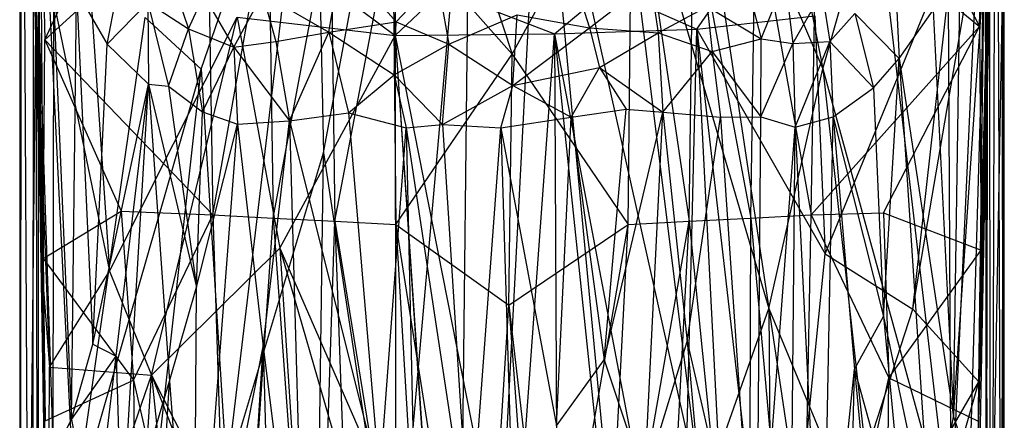
# Model space of a CAD drawing. Units: inches. Extents: x -2.63 to -0.88, y -6.75 to -0.01.
# Drawn here: x -2.63 to -0.89, y -3.65 to -2.94 of the extents above; entities that cross this region are included whole.
import ezdxf

# ---------------------------------------------------------------- set-up
doc = ezdxf.new("R2010")
doc.units = ezdxf.units.IN
doc.layers.get('0').update_dxf_attribs({"true_color": 0xc2ced6})

msp = doc.modelspace()

# ---------------------------------------------------------------- linework, layer by layer
at = {"color": 253, "true_color": 0xafafaf}
for p, q in [((-0.8948, -1.6848), (-0.8917, -5.5205)), ((-2.6036, -5.5257), (-2.6013, -1.7096)), ((-2.6013, -1.7096), (-2.5936, -4.4608)), ((-2.6243, -5.5248), (-2.6242, -1.7246)), ((-2.6242, -1.7246), (-2.6036, -5.5257)), ((-0.9137, -5.5258), (-0.9043, -1.7201)), ((-0.9043, -1.7201), (-0.8917, -5.5205)), ((-0.8917, -5.5205), (-0.8917, -1.7532)), ((-0.9224, -4.4599), (-0.9166, -1.7546)), ((-0.9166, -1.7546), (-0.9137, -5.5258)), ((-0.9307, -3.3498), (-0.8981, -2.0154)), ((-2.6185, -2.1547), (-2.5848, -3.3645)), ((-0.9307, -3.3498), (-0.8985, -2.2638)), ((-2.6053, -2.2943), (-2.5848, -3.3645)), ((-2.6263, -2.3147), (-2.6262, -5.5269)), ((-2.6263, -2.3147), (-2.6243, -5.5248)), ((-2.6151, -2.3764), (-2.5869, -3.3902)), ((-1.3321, -2.3999), (-1.21, -3.0304)), ((-2.3061, -3.0308), (-2.1061, -2.4438)), ((-2.2612, -3.7465), (-2.1061, -2.4438)), ((-2.1061, -2.4438), (-2.0906, -3.1787)), ((-1.4533, -2.4636), (-1.3051, -3.4528)), ((-1.4533, -2.4636), (-1.21, -3.0304)), ((-2.0906, -3.1787), (-1.9642, -2.4999)), ((-1.9642, -2.4999), (-1.9636, -4.0129)), ((-0.9841, -3.8516), (-0.923, -2.4958)), ((-0.923, -2.4958), (-0.9224, -4.4599)), ((-2.594, -2.5047), (-2.5936, -4.4608)), ((-2.594, -2.5047), (-2.5294, -3.8081)), ((-1.5829, -2.5079), (-1.4238, -3.7892)), ((-1.5829, -2.5079), (-1.3051, -3.4528)), ((-1.9636, -4.0129), (-1.8317, -2.5235)), ((-1.8647, -5.5271), (-1.8317, -2.5235)), ((-1.8647, -5.5271), (-1.7068, -2.5257)), ((-1.7068, -2.5257), (-1.5899, -3.7679)), ((-1.7068, -2.5257), (-1.4238, -3.7892)), ((-0.9345, -3.5824), (-0.9068, -2.5704)), ((-0.9237, -3.2245), (-0.9068, -2.5704)), ((-2.5963, -2.6046), (-2.5869, -3.3902)), ((-2.5904, -2.6014), (-2.5848, -3.3645)), ((-2.5904, -2.6014), (-2.582, -2.9791)), ((-0.9335, -2.9559), (-0.9257, -2.6008)), ((-0.9307, -3.3498), (-0.9257, -2.6008)), ((-1.758, -3.0044), (-1.5464, -2.6169)), ((-1.5534, -3.3049), (-1.5464, -2.6169)), ((-1.5464, -2.6169), (-1.4453, -3.2992)), ((-0.9904, -2.6106), (-0.9841, -3.8516)), ((-2.6262, -5.5269), (-2.6234, -2.6496)), ((-2.6061, -2.6649), (-2.591, -3.2661)), ((-2.6061, -2.6649), (-2.5869, -3.3902)), ((-2.6061, -2.6649), (-2.5848, -3.3645)), ((-0.9307, -3.3498), (-0.9097, -2.6586)), ((-0.9237, -3.2245), (-0.9097, -2.6586)), ((-2.582, -2.9791), (-2.4476, -2.6901)), ((-1.8621, -2.6838), (-1.758, -3.0044)), ((-1.0687, -2.6901), (-0.9335, -2.9559)), ((-1.21, -3.0304), (-1.118, -2.7078)), ((-1.118, -2.7078), (-0.9841, -3.8516)), ((-1.0511, -3.4543), (-0.9232, -2.7081)), ((-0.9345, -3.5824), (-0.9232, -2.7081)), ((-2.6055, -2.7213), (-2.5869, -3.3902)), ((-2.6055, -2.7213), (-2.5736, -3.5563)), ((-2.6055, -2.7213), (-2.4681, -3.3871)), ((-2.582, -2.9791), (-2.2955, -2.7191)), ((-2.2955, -2.7191), (-2.2858, -3.2875)), ((-1.2302, -3.2875), (-1.2205, -2.7191)), ((-1.2205, -2.7191), (-0.9335, -2.9559)), ((-0.9182, -4.2896), (-0.8898, -2.7208)), ((-0.896, -4.3708), (-0.8898, -2.7208)), ((-0.8917, -5.5205), (-0.8898, -2.7208)), ((-0.8898, -5.5226), (-0.8898, -2.7208)), ((-2.2858, -3.2875), (-2.1875, -2.7352)), ((-2.1875, -2.7352), (-2.1793, -3.2934)), ((-1.3368, -3.2934), (-1.3286, -2.7352)), ((-1.3286, -2.7352), (-1.2302, -3.2875)), ((-2.1793, -3.2934), (-2.0779, -2.7511)), ((-2.0779, -2.7511), (-2.0707, -3.2992)), ((-1.4453, -3.2992), (-1.4381, -2.7511)), ((-1.4381, -2.7511), (-1.3368, -3.2934)), ((-2.0707, -3.2992), (-1.9686, -2.7666)), ((-1.9686, -2.7666), (-1.9627, -3.3049)), ((-1.9686, -2.7666), (-1.758, -3.0044)), ((-2.5075, -2.8077), (-2.4681, -3.3871)), ((-2.3805, -2.8039), (-2.3288, -2.9599)), ((-1.2057, -3.3566), (-0.9775, -2.8002)), ((-1.0511, -3.4543), (-0.9775, -2.8002)), ((-0.9792, -3.644), (-0.9237, -2.8246)), ((-0.9499, -3.7281), (-0.9237, -2.8246)), ((-0.9237, -2.8246), (-0.9182, -4.2896)), ((-2.6262, -5.5269), (-2.5962, -2.8366)), ((-2.5962, -2.8366), (-2.5673, -3.7113)), ((-2.0809, -2.9656), (-2.0592, -2.8381)), ((-2.0592, -2.8381), (-1.9625, -2.9475)), ((-2.1074, -2.8644), (-1.964, -2.9716)), ((-1.4319, -2.9604), (-1.3584, -2.8541)), ((-1.9625, -2.9475), (-1.8901, -2.8706)), ((-1.8901, -2.8706), (-1.8694, -2.9871)), ((-1.6215, -2.9581), (-1.5139, -2.8754)), ((-1.5139, -2.8754), (-1.5002, -2.9666)), ((-1.3186, -2.9776), (-1.2765, -2.8719)), ((-1.2765, -2.8719), (-1.263, -2.9855)), ((-1.0818, -2.8778), (-1.0753, -3.0123)), ((-0.9792, -3.644), (-0.9677, -2.873)), ((-2.5347, -3.6489), (-2.5257, -2.8936)), ((-2.5257, -2.8936), (-2.4974, -3.5157)), ((-2.5257, -2.8936), (-2.4722, -2.9871)), ((-2.4722, -2.9871), (-2.4554, -2.899)), ((-2.2486, -2.9921), (-2.1979, -2.8981)), ((-2.1979, -2.8981), (-2.1747, -2.9823)), ((-2.1979, -2.8981), (-2.0809, -2.9656)), ((-1.964, -2.9716), (-1.8806, -2.8924)), ((-1.8806, -2.8924), (-1.6829, -2.9686)), ((-1.6829, -2.9686), (-1.5899, -2.8907)), ((-1.6414, -2.8936), (-1.6215, -2.9581)), ((-1.5899, -2.8907), (-1.4319, -2.9604)), ((-1.3407, -2.8916), (-1.3186, -2.9776)), ((-1.263, -2.9855), (-1.2112, -2.8956)), ((-1.2112, -2.8956), (-1.1976, -2.9819)), ((-2.4722, -2.9871), (-2.4005, -2.9134)), ((-2.4005, -2.9134), (-2.3994, -3.0574)), ((-2.4005, -2.9134), (-2.3637, -3.0606)), ((-2.4005, -2.9134), (-2.3288, -2.9599)), ((-2.3288, -2.9599), (-2.3019, -2.9011)), ((-2.3019, -2.9011), (-2.2486, -2.9921)), ((-2.5673, -3.7113), (-2.5661, -2.9196)), ((-2.5661, -2.9196), (-2.5347, -3.6489)), ((-1.5002, -2.9666), (-1.4136, -2.9202)), ((-1.4136, -2.9202), (-1.4049, -2.9999)), ((-1.4136, -2.9202), (-1.3186, -2.9776)), ((-1.1976, -2.9819), (-1.1532, -2.9328)), ((-1.1532, -2.9328), (-1.1207, -3.0641)), ((-1.1532, -2.9328), (-1.0753, -3.0123)), ((-1.0753, -3.0123), (-1.015, -2.9268)), ((-1.015, -2.9268), (-0.9792, -3.644)), ((-2.5294, -3.8081), (-2.4048, -2.9399)), ((-2.4681, -3.3871), (-2.2426, -2.939)), ((-2.4048, -2.9399), (-2.3061, -3.0308)), ((-2.3936, -3.5707), (-2.2426, -2.939)), ((-2.2426, -2.939), (-2.1676, -3.3463)), ((-2.2426, -2.939), (-1.964, -2.9716)), ((-2.0809, -2.9656), (-1.9625, -2.9475)), ((-1.966, -3.0411), (-1.9625, -2.9475)), ((-1.9625, -2.9475), (-1.8694, -2.9871)), ((-1.8694, -2.9871), (-1.7488, -2.935)), ((-1.7563, -3.0598), (-1.7488, -2.935)), ((-1.7488, -2.935), (-1.6215, -2.9581)), ((-1.4319, -2.9604), (-1.2238, -2.9367)), ((-1.2238, -2.9367), (-1.2057, -3.3566)), ((-2.3637, -3.0606), (-2.3288, -2.9599)), ((-2.3288, -2.9599), (-2.3036, -3.106)), ((-2.3288, -2.9599), (-2.2486, -2.9921)), ((-2.1747, -2.9823), (-2.0809, -2.9656)), ((-2.1505, -3.1221), (-2.0809, -2.9656)), ((-2.0809, -2.9656), (-2.0465, -3.108)), ((-2.0809, -2.9656), (-1.966, -3.0411)), ((-1.964, -2.9716), (-1.6829, -2.9686)), ((-1.7587, -4.0125), (-1.6829, -2.9686)), ((-1.7563, -3.0598), (-1.6215, -2.9581)), ((-1.6829, -2.9686), (-1.4319, -2.9604)), ((-1.6829, -2.9686), (-1.678, -4.1165)), ((-1.6829, -2.9686), (-1.5633, -4.1164)), ((-1.6829, -2.9686), (-1.4607, -4.1386)), ((-1.6215, -2.9581), (-1.604, -3.0281)), ((-1.6215, -2.9581), (-1.5002, -2.9666)), ((-1.604, -3.0281), (-1.5002, -2.9666)), ((-1.5002, -2.9666), (-1.4919, -3.107)), ((-1.5002, -2.9666), (-1.4049, -2.9999)), ((-1.4607, -4.1386), (-1.4319, -2.9604)), ((-1.4319, -2.9604), (-1.3673, -4.2169)), ((-1.4319, -2.9604), (-1.2905, -4.1931)), ((-1.4319, -2.9604), (-1.2057, -3.3566)), ((-1.2302, -3.2875), (-0.9335, -2.9559)), ((-1.1031, -3.2841), (-0.9335, -2.9559)), ((-0.9335, -2.9559), (-0.9307, -3.3498)), ((-2.5848, -3.3645), (-2.582, -2.9791)), ((-2.582, -2.9791), (-2.4474, -3.2814)), ((-2.582, -2.9791), (-2.2858, -3.2875)), ((-2.2486, -2.9921), (-2.1747, -2.9823)), ((-2.1747, -2.9823), (-2.1505, -3.1221)), ((-2.1676, -3.3463), (-1.964, -2.9716)), ((-1.964, -2.9716), (-1.9039, -3.8673)), ((-1.964, -2.9716), (-1.8967, -3.9669)), ((-1.964, -2.9716), (-1.7587, -4.0125)), ((-1.4049, -2.9999), (-1.3186, -2.9776)), ((-1.3191, -3.115), (-1.3186, -2.9776)), ((-1.3191, -3.115), (-1.263, -2.9855)), ((-1.3186, -2.9776), (-1.263, -2.9855)), ((-1.263, -2.9855), (-1.1976, -2.9819)), ((-1.263, -2.9855), (-1.2585, -3.1332)), ((-1.2585, -3.1332), (-1.1976, -2.9819)), ((-1.1976, -2.9819), (-1.1919, -3.1147)), ((-1.1976, -2.9819), (-1.1207, -3.0641)), ((-2.4974, -3.5157), (-2.4722, -2.9871)), ((-2.4722, -2.9871), (-2.3994, -3.0574)), ((-2.3036, -3.106), (-2.2486, -2.9921)), ((-2.2486, -2.9921), (-2.242, -3.1279)), ((-2.2486, -2.9921), (-2.1505, -3.1221)), ((-1.966, -3.0411), (-1.8694, -2.9871)), ((-1.8804, -3.1285), (-1.8694, -2.9871)), ((-1.8694, -2.9871), (-1.7563, -3.0598)), ((-1.4919, -3.107), (-1.4049, -2.9999)), ((-1.4049, -2.9999), (-1.3905, -3.1157)), ((-1.4049, -2.9999), (-1.3191, -3.115)), ((-1.9627, -3.3049), (-1.758, -3.0044)), ((-1.7638, -3.447), (-1.758, -3.0044)), ((-1.758, -3.0044), (-1.5534, -3.3049)), ((-1.1207, -3.0641), (-1.0753, -3.0123)), ((-1.103, -3.4671), (-1.0753, -3.0123)), ((-1.0753, -3.0123), (-1.0192, -3.8596)), ((-1.0753, -3.0123), (-0.9792, -3.644)), ((-2.5294, -3.8081), (-2.3061, -3.0308)), ((-2.4051, -3.9193), (-2.3061, -3.0308)), ((-2.3061, -3.0308), (-2.2612, -3.7465)), ((-1.7563, -3.0598), (-1.604, -3.0281)), ((-1.6538, -3.1154), (-1.604, -3.0281)), ((-1.604, -3.0281), (-1.5568, -3.1013)), ((-1.604, -3.0281), (-1.4919, -3.107)), ((-1.3051, -3.4528), (-1.21, -3.0304)), ((-1.21, -3.0304), (-1.111, -3.9192)), ((-1.21, -3.0304), (-0.9841, -3.8516)), ((-2.0465, -3.108), (-1.966, -3.0411)), ((-1.966, -3.0411), (-1.9446, -3.1341)), ((-1.966, -3.0411), (-1.8804, -3.1285)), ((-2.4974, -3.5157), (-2.3994, -3.0574)), ((-2.4561, -3.5367), (-2.3994, -3.0574)), ((-2.4467, -3.862), (-2.3994, -3.0574)), ((-2.3994, -3.0574), (-2.3637, -3.0606)), ((-2.3994, -3.0574), (-2.362, -3.581)), ((-2.3994, -3.0574), (-2.3143, -3.415)), ((-2.3637, -3.0606), (-2.3143, -3.415)), ((-2.3637, -3.0606), (-2.3036, -3.106)), ((-1.8804, -3.1285), (-1.7563, -3.0598)), ((-1.7775, -3.1341), (-1.7563, -3.0598)), ((-1.7563, -3.0598), (-1.6538, -3.1154)), ((-1.1919, -3.1147), (-1.1207, -3.0641)), ((-1.1207, -3.0641), (-1.103, -3.4671)), ((-2.3143, -3.415), (-2.3036, -3.106)), ((-2.3036, -3.106), (-2.242, -3.1279)), ((-2.1505, -3.1221), (-2.0465, -3.108)), ((-2.0465, -3.108), (-1.9916, -3.7561)), ((-2.0465, -3.108), (-1.9446, -3.1341)), ((-1.6538, -3.1154), (-1.5568, -3.1013)), ((-1.5956, -3.5437), (-1.5568, -3.1013)), ((-1.5956, -3.5437), (-1.4919, -3.107)), ((-1.5568, -3.1013), (-1.4919, -3.107)), ((-1.5244, -3.7561), (-1.4919, -3.107)), ((-1.4919, -3.107), (-1.4489, -3.5112)), ((-1.4919, -3.107), (-1.3905, -3.1157)), ((-2.242, -3.1279), (-2.1505, -3.1221)), ((-2.1967, -3.5201), (-2.1505, -3.1221)), ((-2.1505, -3.1221), (-2.1226, -4.1183)), ((-2.1505, -3.1221), (-1.9916, -3.7561)), ((-1.7775, -3.1341), (-1.6538, -3.1154)), ((-1.6796, -3.66), (-1.6538, -3.1154)), ((-1.6538, -3.1154), (-1.5956, -3.5437)), ((-1.4489, -3.5112), (-1.3905, -3.1157)), ((-1.3905, -3.1157), (-1.3191, -3.115)), ((-1.3905, -3.1157), (-1.3269, -4.0408)), ((-1.3269, -4.0408), (-1.3191, -3.115)), ((-1.3191, -3.115), (-1.2585, -3.1332)), ((-1.2585, -3.1332), (-1.1919, -3.1147)), ((-1.211, -4.0999), (-1.1919, -3.1147)), ((-1.1919, -3.1147), (-1.1539, -3.5598)), ((-1.1919, -3.1147), (-1.103, -3.4671)), ((-2.3197, -4.1368), (-2.242, -3.1279)), ((-2.3143, -3.415), (-2.242, -3.1279)), ((-2.242, -3.1279), (-2.1967, -3.5201)), ((-1.9916, -3.7561), (-1.9446, -3.1341)), ((-1.9446, -3.1341), (-1.8804, -3.1285)), ((-1.9446, -3.1341), (-1.9181, -4.314)), ((-1.9446, -3.1341), (-1.8325, -3.8761)), ((-1.8804, -3.1285), (-1.8325, -3.8761)), ((-1.8804, -3.1285), (-1.7775, -3.1341)), ((-1.8325, -3.8761), (-1.7775, -3.1341)), ((-1.7775, -3.1341), (-1.758, -3.7717)), ((-1.7775, -3.1341), (-1.6796, -3.66)), ((-1.3269, -4.0408), (-1.2585, -3.1332)), ((-1.2703, -4.349), (-1.2585, -3.1332)), ((-1.2585, -3.1332), (-1.211, -4.0999)), ((-2.2612, -3.7465), (-2.0906, -3.1787)), ((-2.1099, -4.5776), (-2.0906, -3.1787)), ((-2.0906, -3.1787), (-1.9636, -4.0129)), ((-0.9355, -3.8708), (-0.9237, -3.2245)), ((-0.9349, -3.652), (-0.9237, -3.2245)), ((-0.9345, -3.5824), (-0.9237, -3.2245)), ((-0.9307, -3.3498), (-0.9237, -3.2245)), ((-2.591, -3.2661), (-2.5869, -3.3902)), ((-2.591, -3.2661), (-2.5848, -3.3645)), ((-2.591, -3.2661), (-2.5825, -3.6617)), ((-2.591, -3.2661), (-2.5814, -3.6512)), ((-2.591, -3.2661), (-2.5804, -3.8709)), ((-2.5848, -3.3645), (-2.4474, -3.2814)), ((-2.4474, -3.2814), (-2.4254, -3.5792)), ((-2.4474, -3.2814), (-2.2858, -3.2875)), ((-2.4254, -3.5792), (-2.2858, -3.2875)), ((-2.2858, -3.2875), (-2.2513, -4.3453)), ((-2.2858, -3.2875), (-2.1793, -3.2934)), ((-2.2513, -4.3453), (-2.1793, -3.2934)), ((-2.1793, -3.2934), (-2.1039, -4.3237)), ((-2.1793, -3.2934), (-2.0707, -3.2992)), ((-2.1039, -4.3237), (-2.0707, -3.2992)), ((-2.0707, -3.2992), (-2.0304, -4.4054)), ((-2.0707, -3.2992), (-1.9627, -3.3049)), ((-2.0707, -3.2992), (-1.9012, -4.3357)), ((-1.5974, -4.1647), (-1.4453, -3.2992)), ((-1.5534, -3.3049), (-1.4453, -3.2992)), ((-1.4941, -4.2081), (-1.4453, -3.2992)), ((-1.4453, -3.2992), (-1.3368, -3.2934)), ((-1.4453, -3.2992), (-1.3404, -4.3438)), ((-1.3404, -4.3438), (-1.3368, -3.2934)), ((-1.3368, -3.2934), (-1.2302, -3.2875)), ((-1.3368, -3.2934), (-1.2498, -4.2768)), ((-1.2498, -4.2768), (-1.2302, -3.2875)), ((-1.2302, -3.2875), (-1.1031, -3.2841)), ((-1.2302, -3.2875), (-1.0932, -3.575)), ((-1.1031, -3.2841), (-1.0932, -3.575)), ((-1.1031, -3.2841), (-0.9307, -3.3498)), ((-1.9627, -3.3049), (-1.9012, -4.3357)), ((-1.9627, -3.3049), (-1.8135, -4.2543)), ((-1.9627, -3.3049), (-1.7638, -3.447)), ((-1.7638, -3.447), (-1.5534, -3.3049)), ((-1.6881, -4.0891), (-1.5534, -3.3049)), ((-1.5974, -4.1647), (-1.5534, -3.3049)), ((-2.3936, -3.5707), (-2.1676, -3.3463)), ((-2.1676, -3.3463), (-2.1171, -4.1124)), ((-2.1676, -3.3463), (-1.9813, -3.9884)), ((-2.1676, -3.3463), (-1.8967, -3.9669)), ((-1.0932, -3.575), (-0.9307, -3.3498)), ((-0.9349, -3.652), (-0.9307, -3.3498)), ((-2.5848, -3.3645), (-2.5814, -3.6512)), ((-2.5848, -3.3645), (-2.4254, -3.5792)), ((-1.2905, -4.1931), (-1.2057, -3.3566)), ((-1.2057, -3.3566), (-1.0511, -3.4543)), ((-2.5869, -3.3902), (-2.5825, -3.6617)), ((-2.5869, -3.3902), (-2.5756, -4.0939)), ((-2.5869, -3.3902), (-2.5736, -3.5563)), ((-2.5736, -3.5563), (-2.4681, -3.3871)), ((-2.4681, -3.3871), (-2.3936, -3.5707)), ((-2.362, -3.581), (-2.3143, -3.415)), ((-2.3197, -4.1368), (-2.3143, -3.415)), ((-1.8135, -4.2543), (-1.7638, -3.447)), ((-1.7638, -3.447), (-1.7152, -4.1177)), ((-1.7638, -3.447), (-1.6881, -4.0891)), ((-1.4238, -3.7892), (-1.3051, -3.4528)), ((-1.3051, -3.4528), (-1.2959, -4.8494)), ((-1.3051, -3.4528), (-1.1449, -4.5226)), ((-1.3051, -3.4528), (-1.111, -3.9192)), ((-1.2905, -4.1931), (-1.0511, -3.4543)), ((-1.0511, -3.4543), (-0.9345, -3.5824)), ((-1.1539, -3.5598), (-1.103, -3.4671)), ((-1.103, -3.4671), (-1.062, -3.8933)), ((-1.103, -3.4671), (-1.0192, -3.8596)), ((-2.5347, -3.6489), (-2.4974, -3.5157)), ((-2.4974, -3.5157), (-2.4561, -3.5367)), ((-2.3197, -4.1368), (-2.1967, -3.5201)), ((-2.2466, -4.3262), (-2.1967, -3.5201)), ((-2.1967, -3.5201), (-2.1756, -4.3654)), ((-2.1967, -3.5201), (-2.1226, -4.1183)), ((-1.5244, -3.7561), (-1.4489, -3.5112)), ((-1.4489, -3.5112), (-1.3965, -4.1125)), ((-1.4489, -3.5112), (-1.3269, -4.0408)), ((-2.5347, -3.6489), (-2.4561, -3.5367)), ((-2.4953, -3.8613), (-2.4561, -3.5367)), ((-2.4561, -3.5367), (-2.4467, -3.862)), ((-2.5756, -4.0939), (-2.5736, -3.5563)), ((-2.5736, -3.5563), (-2.3936, -3.5707)), ((-1.6796, -3.66), (-1.5956, -3.5437)), ((-1.5956, -3.5437), (-1.5244, -3.7561)), ((-1.211, -4.0999), (-1.1539, -3.5598)), ((-1.1665, -4.1467), (-1.1539, -3.5598)), ((-1.1539, -3.5598), (-1.1103, -4.0123)), ((-1.1539, -3.5598), (-1.062, -3.8933)), ((-2.5756, -4.0939), (-2.3936, -3.5707)), ((-2.4394, -4.2754), (-2.3936, -3.5707)), ((-2.3936, -3.5707), (-2.3283, -4.2004)), ((-2.3936, -3.5707), (-2.1972, -4.0776)), ((-2.3936, -3.5707), (-2.1171, -4.1124)), ((-1.2498, -4.2768), (-1.0932, -3.575)), ((-1.1006, -4.3183), (-1.0932, -3.575)), ((-1.0932, -3.575), (-0.9349, -3.652)), ((-2.5814, -3.6512), (-2.4254, -3.5792)), ((-2.4467, -3.862), (-2.362, -3.581)), ((-2.4254, -3.5792), (-2.4179, -4.3685)), ((-2.4254, -3.5792), (-2.2513, -4.3453)), ((-2.3989, -4.1926), (-2.362, -3.581)), ((-2.362, -3.581), (-2.3197, -4.1368)), ((-1.2905, -4.1931), (-0.9345, -3.5824)), ((-1.1324, -4.27), (-0.9345, -3.5824)), ((-0.9431, -4.1626), (-0.9345, -3.5824)), ((-0.9355, -3.8708), (-0.9345, -3.5824)), ((-1.0192, -3.8596), (-0.9792, -3.644)), ((-0.9792, -3.644), (-0.9499, -3.7281)), ((-2.5673, -3.7113), (-2.5347, -3.6489)), ((-2.5347, -3.6489), (-2.4953, -3.8613))]:
    msp.add_line(p, q, dxfattribs=at)

doc.saveas('drawing.dxf')
